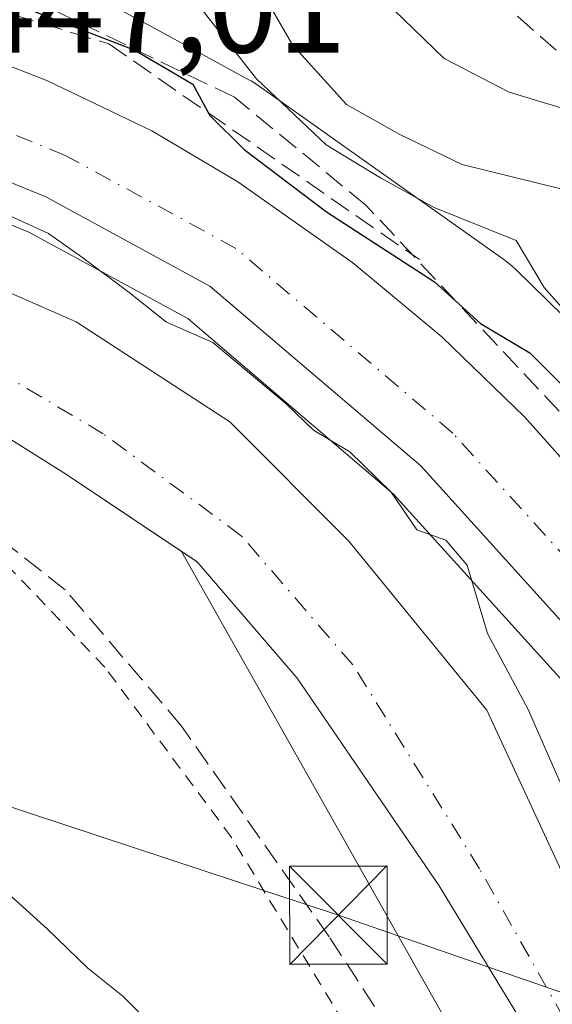
# Model space of a CAD drawing. Units: metres. Extents: x 586455 to 589886, y 4770621 to 4772978.
# Drawn here: x 587368 to 587409, y 4771375 to 4771450 of the extents above; entities that cross this region are included whole.
import ezdxf

# ---------------------------------------------------------------- set-up
doc = ezdxf.new("R2010")
doc.units = ezdxf.units.M
doc.header["$MEASUREMENT"] = 0
for name, pattern in [('DGN Style 2', [1.6480167562047852, 0.988810053722871, -0.6592067024819142]), ('DGN Style 3', [2.307223458686699, 1.648016756204785, -0.6592067024819142]), ('DGN Style 4', [2.6384748266838614, 1.318413404963828, -0.6592067024819142, 0.001648016756204785, -0.6592067024819142])]:
    doc.linetypes.add(name, pattern=pattern)
for name, color, linetype, lineweight in [('Alambrada', 7, 'DGN Style 2', 0), ('Arbolado forestal CxS', 92, 'Continuous', 0), ('Carretera de calzada única Cxs', 7, 'Continuous', 13), ('Carretera de calzada única eje', 7, 'DGN Style 4', 0), ('Corriente natural Cxs', 4, 'Continuous', 13), ('Corriente natural eje', 4, 'DGN Style 4', 0), ('Curva de nivel maestra', 30, 'Continuous', 30), ('Curva de nivel normal', 30, 'Continuous', 0), ('Instalación de seguridad ciudadana CxS', 111, 'Continuous', 0), ('Núcleo urbano CxS', 7, 'Continuous', 0), ('Obra de contención lineal', 1, 'DGN Style 3', 13), ('Prado CxS', 92, 'Continuous', 0), ('Rótulo de punto de cota en terreno', 7, 'Continuous', 0), ('Senda', 7, 'DGN Style 3', 0), ('Suelo desnudo CxS', 253, 'Continuous', 0), ('Talud superficial', 30, 'DGN Style 3', 0), ('Tendido', 6, 'Continuous', 0), ('Torre de tendido puntual', 7, 'Continuous', 0)]:
    doc.layers.add(name, color=color, linetype=linetype, lineweight=lineweight)
doc.styles.add('Style-Arial', font='txt')

# ---------------------------------------------------------------- blocks, each defined once
blk = doc.blocks.new('*U17')
at = {"layer": 'Arbolado forestal CxS', "color": 92, "linetype": 'Continuous', "lineweight": 0}
for points in [[(587485.7651000004, 4771250.9551, 444.2511999999988), (587478.0996000003, 4771272.1227, 444.142200000002), (587468.9978999998, 4771290.537699999, 443.3313000000053), (587451.4294999996, 4771314.6678, 443.465400000001), (587428.9250999996, 4771346.670100001, 442.485799999995), (587425.3201000001, 4771354.5801, 442.9391999999935), (587420.2150999998, 4771362.425100001, 443.3966999999975), (587411.1416999997, 4771382.270600001, 442.9043999999994), (587404.2625000002, 4771397.087300001, 443.7197000000015), (587393.6791000003, 4771410.051899999, 443.0714000000008), (587384.551, 4771419.180000001, 443.2140999999974), (587372.7769999999, 4771426.853, 442.6624000000011), (587362.1936999997, 4771431.483200001, 442.141300000003), (587350.5601000004, 4771433.700099999, 441.5016000000033), (587335.9901000002, 4771435.530099999, 441.071100000001), (587312.3201000001, 4771436.210100001, 440.277700000006), (587299.5000999998, 4771435.6801, 440.2485000000015), (587277.8201000001, 4771434.0101, 439.6649999999936)], [(587283.1464999998, 4771441.7159, 443.013300000006), (587309.4473000001, 4771442.180500001, 443.0138000000007), (587326.6480999999, 4771442.484300001, 442.8285000000033), (587341.2569000004, 4771441.811100001, 445.1385000000009), (587348.7889, 4771440.7411, 444.9155000000028), (587360.2947000006, 4771437.326300001, 445.3228999999993), (587369.1529000001, 4771433.715100001, 444.9835000000021), (587381.3229, 4771427.093699999, 445.3551000000007), (587397.1173, 4771413.651900001, 446.1144000000059), (587411.0802999996, 4771398.2323, 447.0724999999948), (587413.4911000002, 4771394.9987, 447.3672999999981), (587414.1026999997, 4771394.1907, 447.3598999999958), (587419.6333, 4771387.1251, 447.579700000002), (587439.2191000005, 4771360.083699999, 448.2783999999957), (587449.9556999998, 4771344.088099999, 448.0718000000052), (587450.2966999998, 4771343.5623, 448.0706999999966), (587478.0132999998, 4771301.257900001, 448.1968999999954), (587495.1441000003, 4771273.108899999, 448.9698000000063)], [(587493.7943000002, 4771199.374100001, 447.7535999999964), (587478.9962999999, 4771234.8991, 444.9542999999976), (587447.9212999997, 4771286.7051, 444.0932999999932), (587412.4067000002, 4771353.313899999, 444.5206000000035), (587380.8597999997, 4771409.254000001, 441.7734999999957), (587382.0500999996, 4771408.460100001, 441.8019000000059), (587389.7301000003, 4771399.540100001, 442.3990999999951), (587400.6001000004, 4771383.630100001, 442.4603000000062), (587407.2801000001, 4771372.6501, 442.6453000000038), (587410.6501000002, 4771367.100099999, 442.7709000000032), (587419.1700999998, 4771351.050100001, 442.5227000000014), (587428.0000999998, 4771336.690099999, 442.4867999999988), (587447.3400999998, 4771304.390100001, 442.6815999999963), (587461.2701000003, 4771283.9001, 443.309500000003), (587468.3601000002, 4771270.9301, 443.4921999999933), (587472.4700999996, 4771262.2601, 443.3389000000025), (587478.1700999998, 4771253.300100001, 443.5273000000016), (587484.4101, 4771244.3101, 443.6882000000041), (587486.8300999999, 4771240.050100001, 443.6860000000015)]]:
    blk.add_polyline3d(points, dxfattribs=at)
blk = doc.blocks.new('*U21')
at = {"layer": 'Suelo desnudo CxS', "color": 253, "linetype": 'Continuous', "lineweight": 0}
for points in [[(587486.8300999999, 4771240.050100001, 443.6860000000015), (587484.4101, 4771244.3101, 443.6882000000041), (587478.1700999998, 4771253.300100001, 443.5273000000016), (587472.4700999996, 4771262.2601, 443.3389000000025), (587468.3601000002, 4771270.9301, 443.4921999999933), (587461.2701000003, 4771283.9001, 443.309500000003), (587447.3400999998, 4771304.390100001, 442.6815999999963), (587428.0000999998, 4771336.690099999, 442.4867999999988), (587419.1700999998, 4771351.050100001, 442.5227000000014), (587410.6501000002, 4771367.100099999, 442.7709000000032), (587407.2801000001, 4771372.6501, 442.6453000000038), (587400.6001000004, 4771383.630100001, 442.4603000000062), (587389.7301000003, 4771399.540100001, 442.3990999999951), (587382.0500999996, 4771408.460100001, 441.8019000000059), (587380.8597999997, 4771409.254000001, 441.7734999999957), (587372.0201000003, 4771415.1501, 441.7814999999973), (587359.2001, 4771423.200099999, 441.6309000000037), (587355.6705, 4771424.577600001, 441.534799999994), (587349.1300999997, 4771427.130100001, 440.7017999999953), (587335.6101000002, 4771430.5601, 440.257500000007), (587312.3501000004, 4771431.220100001, 439.5348999999987), (587299.7901, 4771430.710100001, 440.6223999999929), (587278.3701, 4771429.0601, 439.1870999999956)], [(587277.8201000001, 4771434.0101, 439.6649999999936), (587299.5000999998, 4771435.6801, 440.2485000000015), (587312.3201000001, 4771436.210100001, 440.277700000006), (587335.9901000002, 4771435.530099999, 441.071100000001), (587350.5601000004, 4771433.700099999, 441.5016000000033), (587362.1936999997, 4771431.483200001, 442.141300000003), (587372.7769999999, 4771426.853, 442.6624000000011), (587384.551, 4771419.180000001, 443.2140999999974), (587393.6791000003, 4771410.051899999, 443.0714000000008), (587404.2625000002, 4771397.087300001, 443.7197000000015), (587411.1416999997, 4771382.270600001, 442.9043999999994), (587420.2150999998, 4771362.425100001, 443.3966999999975), (587425.3201000001, 4771354.5801, 442.9391999999935), (587428.9250999996, 4771346.670100001, 442.485799999995), (587451.4294999996, 4771314.6678, 443.465400000001), (587468.9978999998, 4771290.537699999, 443.3313000000053), (587478.0996000003, 4771272.1227, 444.142200000002), (587485.7651000004, 4771250.9551, 444.2511999999988)]]:
    blk.add_polyline3d(points, dxfattribs=at)
blk = doc.blocks.new('*U32')
at = {"layer": 'Carretera de calzada única Cxs', "color": 7, "linetype": 'Continuous', "lineweight": 13}
for points in [[(587497.7301000003, 4771274.630100001, 449.5014999999985), (587480.5500999996, 4771302.860099999, 450.3993999999948), (587452.8101000004, 4771345.200099999, 448.6462000000029), (587452.4600999998, 4771345.7401, 448.6906000000017), (587441.6801000005, 4771361.800100001, 448.5516000000061), (587422.0301000001, 4771388.9301, 448.5957999999956), (587416.4801000003, 4771396.020099999, 448.2437000000064), (587415.8901000004, 4771396.800100001, 448.2707999999984), (587413.4001000002, 4771400.140100001, 448.2681000000011), (587399.2100999998, 4771415.8101, 448.0026000000071), (587383.0301000001, 4771429.5801, 448.3037999999942), (587370.4401000004, 4771436.4301, 449.0734999999986), (587361.2901, 4771440.1601, 448.709799999997), (587349.4301000005, 4771443.6801, 449.0497000000032), (587333.2401000002, 4771445.9801, 448.164499999999), (587314.6101000002, 4771446.2501, 448.9171999999963), (587283.1601, 4771444.8201, 443.766300000003)], [(587280.7701000003, 4771452.050100001, 445.1861000000063), (587315.8501000004, 4771454.350099999, 451.5724000000046), (587327.1401000004, 4771454.2401, 452.0840999999928), (587338.3901000004, 4771453.340100001, 449.6777000000002), (587348.3101000004, 4771451.9001, 449.5518000000012), (587355.3101000004, 4771450.440099999, 450.3335999999982), (587363.8701, 4771447.920100001, 448.8453000000009), (587370.5301000001, 4771445.350099999, 451.5853000000062), (587378.5800999999, 4771441.4801, 453.7290000000066), (587385.1601, 4771437.590100001, 459.9542999999976), (587393.9901000002, 4771431.380100001, 463.215400000001), (587400.8000999996, 4771425.710100001, 460.7381000000024), (587407.1700999998, 4771419.550100001, 458.7891999999993), (587413.0800999999, 4771412.940099999, 452.2614000000031), (587426.9001000002, 4771394.770099999, 451.047000000006), (587444.4301000005, 4771370.840100001, 450.6935999999987), (587469.3800999997, 4771333.9001, 450.3113000000012), (587495.9101, 4771292.4801, 450.1208999999944)]]:
    blk.add_polyline3d(points, dxfattribs=at)
blk = doc.blocks.new('5TTEND')
at = {"layer": 'Instalación de seguridad ciudadana CxS', "color": 7, "linetype": 'Continuous', "lineweight": 0}
for p, q in [((0.3720000000000001, 0.3784000000000001), (-0.3720000000000001, -0.3776)), ((-0.375, 0.3754), (0.375, -0.3746))]:
    blk.add_line(p, q, dxfattribs=at)
at = {"layer": 'Instalación de seguridad ciudadana CxS', "color": 7, "linetype": 'Continuous', "lineweight": 0, "flags": 128}
blk.add_lwpolyline([(-0.375, -0.3746), (0.375, -0.3746), (0.375, 0.3754), (-0.375, 0.3754), (-0.3720000000000001, -0.3776)], dxfattribs=at)

msp = doc.modelspace()

# ---------------------------------------------------------------- linework, layer by layer
at = {"layer": 'Alambrada', "color": 7, "linetype": 'DGN Style 2', "lineweight": 0}
msp.add_polyline3d([(587408.9200999998, 4771349.7601, 446.0883000000031), (587407.6401000004, 4771351.6801, 445.3464999999997), (587394.1001000004, 4771371.8101, 445.7970999999961), (587384.6901000004, 4771387.340100001, 444.8135000000038), (587374.9600999998, 4771400.4001, 444.6806999999972), (587367.0100999996, 4771408.710100001, 444.3518999999943), (587357.5401, 4771412.710100001, 444.4823000000034), (587344.5000999998, 4771415.600099999, 444.5960000000051), (587317.7301000003, 4771417.8101, 444.5718999999954), (587301.5701000001, 4771420.5001, 444.2562999999937), (587287.1700999998, 4771420.100099999, 447.2253000000055), (587272.1401000004, 4771416.630100001, 449.3880000000063), (587256.3501000004, 4771410.5101, 443.7673999999971), (587248.0401, 4771404.7601, 443.7709000000032), (587241.1401000004, 4771400.620100001, 444.0375000000058), (587236.3000999996, 4771401.6801, 444.9367999999959), (587235.9200999998, 4771387.270099999, 444.8845000000001), (587232.3701, 4771387.300100001, 444.9744000000064), (587232.1700999998, 4771376.210100001, 448.0737999999984)], dxfattribs=at)
at = {"layer": 'Arbolado forestal CxS', "color": 92, "linetype": 'Continuous', "lineweight": 0}
for points in [[(587428.6073000003, 4771461.000700001, 482.178899999999), (587458.2033000002, 4771432.876499999, 481.2348000000056), (587480.4001000002, 4771410.6735, 481.0397999999987), (587483.5680999998, 4771406.870300001, 481.0574000000051), (587448.1281000003, 4771376.525900001, 452.3880000000063), (587432.5944999997, 4771399.838300001, 454.7841999999946), (587432.5887000002, 4771399.846700001, 454.7875000000058), (587432.3097000001, 4771400.238700001, 454.9140999999945), (587416.8919000002, 4771420.5547, 453.5500000000029), (587416.8661000002, 4771420.588500001, 453.5583999999944), (587416.5339000003, 4771420.992900001, 453.648000000001), (587416.1763000004, 4771421.3751, 453.7121999999945), (587416.1133000003, 4771421.4373, 453.7204000000056), (587406.5295000002, 4771430.8123, 454.2053000000015), (587406.2100999998, 4771431.108100001, 454.286500000002), (587405.8054999998, 4771431.440300001, 454.3708999999944), (587405.5598999998, 4771431.621300001, 454.4128999999957), (587386.8088999996, 4771444.9047, 455.454700000002), (587386.6290999996, 4771445.0283, 455.4336999999941), (587386.1847000001, 4771445.3047, 455.3401000000013), (587386.0087000001, 4771445.4033, 455.2878999999957), (587378.9168999996, 4771449.2631, 453.0806000000011), (587373.2895000001, 4771452.3257, 452.7073999999994)], [(587448.1281000003, 4771376.525900001, 452.3880000000063), (587432.5944999997, 4771399.838300001, 454.7841999999946), (587432.5887000002, 4771399.846700001, 454.7875000000058), (587432.3097000001, 4771400.238700001, 454.9140999999945), (587416.8919000002, 4771420.5547, 453.5500000000029), (587416.8661000002, 4771420.588500001, 453.5583999999944), (587416.5339000003, 4771420.992900001, 453.648000000001), (587416.1763000004, 4771421.3751, 453.7121999999945), (587416.1133000003, 4771421.4373, 453.7204000000056), (587406.5295000002, 4771430.8123, 454.2053000000015), (587406.2100999998, 4771431.108100001, 454.286500000002), (587405.8054999998, 4771431.440300001, 454.3708999999944), (587405.5598999998, 4771431.621300001, 454.4128999999957), (587386.8088999996, 4771444.9047, 455.454700000002), (587386.6290999996, 4771445.0283, 455.4336999999941), (587386.1847000001, 4771445.3047, 455.3401000000013), (587386.0087000001, 4771445.4033, 455.2878999999957), (587378.9168999996, 4771449.2631, 453.0806000000011), (587373.2895000001, 4771452.3257, 452.7073999999994)], [(587495.1441000003, 4771273.108899999, 448.9698000000063), (587478.0132999998, 4771301.257900001, 448.1968999999954), (587450.2966999998, 4771343.5623, 448.0706999999966), (587449.9556999998, 4771344.088099999, 448.0718000000052), (587439.2191000005, 4771360.083699999, 448.2783999999957), (587419.6333, 4771387.1251, 447.579700000002), (587414.1026999997, 4771394.1907, 447.3598999999958), (587413.4911000002, 4771394.9987, 447.3672999999981), (587411.0802999996, 4771398.2323, 447.0724999999948), (587397.1173, 4771413.651900001, 446.1144000000059), (587381.3229, 4771427.093699999, 445.3551000000007), (587369.1529000001, 4771433.715100001, 444.9835000000021), (587360.2947000006, 4771437.326300001, 445.3228999999993), (587348.7889, 4771440.7411, 444.9155000000028), (587341.2569000004, 4771441.811100001, 445.1385000000009), (587326.6480999999, 4771442.484300001, 442.8285000000033), (587309.4473000001, 4771442.180500001, 443.0138000000007), (587283.1464999998, 4771441.7159, 443.013300000006)], [(587485.7651000004, 4771250.9551, 444.2511999999988), (587478.0996000003, 4771272.1227, 444.142200000002), (587468.9978999998, 4771290.537699999, 443.3313000000053), (587451.4294999996, 4771314.6678, 443.465400000001), (587428.9250999996, 4771346.670100001, 442.485799999995), (587425.3201000001, 4771354.5801, 442.9391999999935), (587420.2150999998, 4771362.425100001, 443.3966999999975), (587411.1416999997, 4771382.270600001, 442.9043999999994), (587404.2625000002, 4771397.087300001, 443.7197000000015), (587393.6791000003, 4771410.051899999, 443.0714000000008), (587384.551, 4771419.180000001, 443.2140999999974), (587372.7769999999, 4771426.853, 442.6624000000011), (587362.1936999997, 4771431.483200001, 442.141300000003), (587350.5601000004, 4771433.700099999, 441.5016000000033), (587335.9901000002, 4771435.530099999, 441.071100000001), (587312.3201000001, 4771436.210100001, 440.277700000006), (587299.5000999998, 4771435.6801, 440.2485000000015), (587277.8201000001, 4771434.0101, 439.6649999999936)], [(587380.8597999997, 4771409.254000001, 441.7734999999957), (587412.4067000002, 4771353.313899999, 444.5206000000035), (587447.9212999997, 4771286.7051, 444.0932999999932), (587478.9962999999, 4771234.8991, 444.9542999999976), (587493.7943000002, 4771199.374100001, 447.7535999999964), (587490.8343000002, 4771175.691299999, 451.1465999999928), (587501.1936999997, 4771169.770300001, 447.5231000000058), (587515.9912999999, 4771169.770099999, 446.8032999999996), (587505.6321, 4771132.767100001, 452.8531999999978), (587477.5160999997, 4771112.044299999, 458.6677000000054), (587471.5969000002, 4771083.9213, 456.2814999999973), (587474.5565, 4771049.876900001, 453.8053000000073), (587450.8797000004, 4771057.278100001, 463.6659999999974), (587410.9260999998, 4771086.8825, 469.970100000006), (587399.0869000005, 4771075.040899999, 472.8680000000023)], [(587380.8597999997, 4771409.254000001, 441.7734999999957), (587382.0500999996, 4771408.460100001, 441.8019000000059), (587389.7301000003, 4771399.540100001, 442.3990999999951), (587400.6001000004, 4771383.630100001, 442.4603000000062), (587407.2801000001, 4771372.6501, 442.6453000000038), (587410.6501000002, 4771367.100099999, 442.7709000000032), (587419.1700999998, 4771351.050100001, 442.5227000000014), (587428.0000999998, 4771336.690099999, 442.4867999999988), (587447.3400999998, 4771304.390100001, 442.6815999999963), (587461.2701000003, 4771283.9001, 443.309500000003), (587468.3601000002, 4771270.9301, 443.4921999999933), (587472.4700999996, 4771262.2601, 443.3389000000025), (587478.1700999998, 4771253.300100001, 443.5273000000016), (587484.4101, 4771244.3101, 443.6882000000041), (587486.8300999999, 4771240.050100001, 443.6860000000015)]]:
    msp.add_polyline3d(points, dxfattribs=at)
at = {"layer": 'Carretera de calzada única Cxs', "color": 7, "linetype": 'Continuous', "lineweight": 13}
for points in [[(587280.7701000003, 4771452.050100001, 445.1861000000063), (587315.8501000004, 4771454.350099999, 451.5724000000046), (587327.1401000004, 4771454.2401, 452.0840999999928), (587338.3901000004, 4771453.340100001, 449.6777000000002), (587348.3101000004, 4771451.9001, 449.5518000000012), (587355.3101000004, 4771450.440099999, 450.3335999999982), (587363.8701, 4771447.920100001, 448.8453000000009), (587370.5301000001, 4771445.350099999, 451.5853000000062), (587378.5800999999, 4771441.4801, 453.7290000000066), (587385.1601, 4771437.590100001, 459.9542999999976), (587393.9901000002, 4771431.380100001, 463.215400000001), (587400.8000999996, 4771425.710100001, 460.7381000000024), (587407.1700999998, 4771419.550100001, 458.7891999999993), (587413.0800999999, 4771412.940099999, 452.2614000000031), (587426.9001000002, 4771394.770099999, 451.047000000006), (587444.4301000005, 4771370.840100001, 450.6935999999987), (587469.3800999997, 4771333.9001, 450.3113000000012), (587495.9101, 4771292.4801, 450.1208999999944)], [(587415.8901000004, 4771396.800100001, 448.2707999999984), (587413.4001000002, 4771400.140100001, 448.2681000000011), (587399.2100999998, 4771415.8101, 448.0026000000071), (587383.0301000001, 4771429.5801, 448.3037999999942), (587370.4401000004, 4771436.4301, 449.0734999999986), (587361.2901, 4771440.1601, 448.709799999997), (587349.4301000005, 4771443.6801, 449.0497000000032), (587333.2401000002, 4771445.9801, 448.164499999999), (587314.6101000002, 4771446.2501, 448.9171999999963), (587283.1601, 4771444.8201, 443.766300000003), (587252.5601000004, 4771441.7601, 442.5684000000037), (587230.4401000004, 4771437.5601, 442.0046000000002), (587214.2801000001, 4771434.190099999, 441.6604999999981), (587199.2200999996, 4771429.7501, 441.5543000000035), (587185.6801000005, 4771424.840100001, 441.9084000000003), (587169.6601, 4771417.790100001, 442.0191999999952), (587158.3432999998, 4771413.370100001, 442.1757999999973)]]:
    msp.add_polyline3d(points, dxfattribs=at)
at = {"layer": 'Carretera de calzada única eje', "color": 7, "linetype": 'DGN Style 4', "lineweight": 0}
msp.add_polyline3d([(587488.2301000003, 4771297.670100001, 449.3111000000063), (587474.9700999996, 4771318.380100001, 448.9039000000049), (587460.9200999998, 4771339.870100001, 448.8880000000063), (587448.4401000004, 4771358.340100001, 448.7234000000026), (587443.0601000004, 4771366.3201, 448.7146000000066), (587433.2301000003, 4771379.880100001, 448.4618000000046), (587424.4700999996, 4771391.850099999, 448.7388000000064), (587421.7401000002, 4771395.340100001, 448.3173999999999), (587416.1001000004, 4771402.370100001, 448.3350000000065), (587401.6501000002, 4771418.3301, 450.0298000000039), (587385.0201000003, 4771432.4801, 450.5720000000001), (587371.9401000004, 4771439.600099999, 447.7921000000061), (587362.4501, 4771443.470100001, 447.2992999999988), (587350.1801000005, 4771447.110099999, 447.079700000002), (587333.5100999996, 4771449.4801, 446.5663000000059), (587314.5601000004, 4771449.7501, 446.6897000000026), (587282.8101000004, 4771448.300100001, 444.1551999999938)], dxfattribs=at)
at = {"layer": 'Corriente natural Cxs', "color": 4, "linetype": 'Continuous', "lineweight": 13}
for points in [[(587277.8201000001, 4771434.0101, 439.6649999999936), (587299.5000999998, 4771435.6801, 440.2485000000015), (587312.3201000001, 4771436.210100001, 440.277700000006), (587335.9901000002, 4771435.530099999, 441.071100000001), (587350.5601000004, 4771433.700099999, 441.5016000000033), (587362.1936999997, 4771431.483200001, 442.141300000003), (587372.7769999999, 4771426.853, 442.6624000000011), (587384.551, 4771419.180000001, 443.2140999999974), (587393.6791000003, 4771410.051899999, 443.0714000000008), (587404.2625000002, 4771397.087300001, 443.7197000000015), (587411.1416999997, 4771382.270600001, 442.9043999999994), (587420.2150999998, 4771362.425100001, 443.3966999999975), (587425.3201000001, 4771354.5801, 442.9391999999935), (587428.9250999996, 4771346.670100001, 442.485799999995), (587451.4294999996, 4771314.6678, 443.465400000001), (587468.9978999998, 4771290.537699999, 443.3313000000053), (587478.0996000003, 4771272.1227, 444.142200000002), (587485.7651000004, 4771250.9551, 444.2511999999988)], [(587277.8201000001, 4771434.0101, 439.6649999999936), (587299.5000999998, 4771435.6801, 440.2485000000015), (587312.3201000001, 4771436.210100001, 440.277700000006), (587335.9901000002, 4771435.530099999, 441.071100000001), (587350.5601000004, 4771433.700099999, 441.5016000000033), (587362.1936999997, 4771431.483200001, 442.141300000003), (587372.7769999999, 4771426.853, 442.6624000000011), (587384.551, 4771419.180000001, 443.2140999999974), (587393.6791000003, 4771410.051899999, 443.0714000000008), (587404.2625000002, 4771397.087300001, 443.7197000000015), (587411.1416999997, 4771382.270600001, 442.9043999999994), (587420.2150999998, 4771362.425100001, 443.3966999999975), (587425.3201000001, 4771354.5801, 442.9391999999935), (587428.9250999996, 4771346.670100001, 442.485799999995), (587451.4294999996, 4771314.6678, 443.465400000001), (587468.9978999998, 4771290.537699999, 443.3313000000053), (587478.0996000003, 4771272.1227, 444.142200000002), (587485.7651000004, 4771250.9551, 444.2511999999988)], [(587486.8300999999, 4771240.050100001, 443.6860000000015), (587484.4101, 4771244.3101, 443.6882000000041), (587478.1700999998, 4771253.300100001, 443.5273000000016), (587472.4700999996, 4771262.2601, 443.3389000000025), (587468.3601000002, 4771270.9301, 443.4921999999933), (587461.2701000003, 4771283.9001, 443.309500000003), (587447.3400999998, 4771304.390100001, 442.6815999999963), (587428.0000999998, 4771336.690099999, 442.4867999999988), (587419.1700999998, 4771351.050100001, 442.5227000000014), (587410.6501000002, 4771367.100099999, 442.7709000000032), (587407.2801000001, 4771372.6501, 442.6453000000038), (587400.6001000004, 4771383.630100001, 442.4603000000062), (587389.7301000003, 4771399.540100001, 442.3990999999951), (587382.0500999996, 4771408.460100001, 441.8019000000059), (587372.0201000003, 4771415.1501, 441.7814999999973), (587359.2001, 4771423.200099999, 441.6309000000037), (587349.1300999997, 4771427.130100001, 440.7017999999953), (587335.6101000002, 4771430.5601, 440.257500000007), (587312.3501000004, 4771431.220100001, 439.5348999999987), (587299.7901, 4771430.710100001, 440.6223999999929), (587278.3701, 4771429.0601, 439.1870999999956)], [(587486.8300999999, 4771240.050100001, 443.6860000000015), (587484.4101, 4771244.3101, 443.6882000000041), (587478.1700999998, 4771253.300100001, 443.5273000000016), (587472.4700999996, 4771262.2601, 443.3389000000025), (587468.3601000002, 4771270.9301, 443.4921999999933), (587461.2701000003, 4771283.9001, 443.309500000003), (587447.3400999998, 4771304.390100001, 442.6815999999963), (587428.0000999998, 4771336.690099999, 442.4867999999988), (587419.1700999998, 4771351.050100001, 442.5227000000014), (587410.6501000002, 4771367.100099999, 442.7709000000032), (587407.2801000001, 4771372.6501, 442.6453000000038), (587400.6001000004, 4771383.630100001, 442.4603000000062), (587389.7301000003, 4771399.540100001, 442.3990999999951), (587382.0500999996, 4771408.460100001, 441.8019000000059), (587372.0201000003, 4771415.1501, 441.7814999999973), (587359.2001, 4771423.200099999, 441.6309000000037), (587349.1300999997, 4771427.130100001, 440.7017999999953), (587335.6101000002, 4771430.5601, 440.257500000007), (587312.3501000004, 4771431.220100001, 439.5348999999987), (587299.7901, 4771430.710100001, 440.6223999999929), (587278.3701, 4771429.0601, 439.1870999999956)]]:
    msp.add_polyline3d(points, dxfattribs=at)
at = {"layer": 'Corriente natural eje', "color": 4, "linetype": 'DGN Style 4', "lineweight": 0}
msp.add_polyline3d([(587489.9340000004, 4771239.345799999, 443.7976000000053), (587489.1401000004, 4771241.0101, 443.8698000000004), (587486.6601, 4771245.370100001, 443.9646000000066), (587480.3901000004, 4771254.390100001, 443.8521000000038), (587474.7600999996, 4771263.2501, 443.5884999999981), (587470.6801000005, 4771271.880100001, 443.6909000000014), (587463.5301000001, 4771284.940099999, 443.2912999999971), (587449.5800999999, 4771305.460100001, 442.7084000000032), (587430.2600999996, 4771337.720100001, 442.2400000000052), (587422.2401000002, 4771352.8201, 441.8705000000046), (587412.8800999997, 4771368.690099999, 442.3178999999946), (587403.7100999998, 4771384.940099999, 442.2342000000062), (587393.9801000003, 4771400.5801, 442.1934000000037), (587385.4301000005, 4771410.460100001, 441.7595000000001), (587374.8400999998, 4771418.280099999, 441.2930000000051), (587361.3300999999, 4771426.290100001, 441.3108000000066), (587349.8501000004, 4771430.420100001, 440.8846999999951), (587335.8000999996, 4771433.040100001, 440.4394999999931), (587312.3400999998, 4771433.710100001, 439.5099999999948), (587299.6401000004, 4771433.190099999, 439.9573999999994), (587278.0900999998, 4771431.540100001, 439.0648999999976)], dxfattribs=at)
at = {"layer": 'Curva de nivel maestra', "color": 30, "linetype": 'Continuous', "lineweight": 30, "elevation": 450, "flags": 128}
msp.add_lwpolyline([(587360.0800000001, 4771454.3101), (587377.2800000003, 4771447.670100001), (587381.7199999997, 4771445.050100001), (587383.0099999999, 4771442.670100001), (587385.6600000003, 4771440.0601), (587391.9800000004, 4771435.290100001), (587400.25, 4771429.9101), (587403.7800000003, 4771426.720100001), (587407.5700000003, 4771424.470100001), (587411.3799999999, 4771420.670100001), (587415.8600000005, 4771415.9801), (587422.1600000003, 4771407.210100001), (587426.7800000003, 4771401.440099999), (587429, 4771398.3301), (587432.6799999997, 4771394.340100001), (587438.5099999999, 4771386.5001), (587441.0999999996, 4771382.4301), (587444.4199999999, 4771377.8101), (587450.5300000003, 4771368.090100001)], dxfattribs=at)
at = {"layer": 'Curva de nivel normal', "color": 30, "linetype": 'Continuous', "lineweight": 0, "flags": 128}
for points, elevation in [([(587492.6299999999, 4771329.970000001), (587478.8600000005, 4771352.08), (587472.6699999999, 4771365.100000001), (587471.1100000005, 4771372.42), (587468.5800000001, 4771376.960000001), (587461.3600000005, 4771381.59), (587454.3799999999, 4771387.930000001), (587451.2100000001, 4771391.560000001), (587445.4800000004, 4771396.66), (587434.7300000004, 4771407.100000001), (587429.8799999999, 4771412.869999999), (587428.5499999998, 4771416.880000001), (587426.9400000004, 4771422.15), (587425.8499999996, 4771425.300000001), (587424.6200000001, 4771426.539999999), (587418.1200000001, 4771428.970000001), (587415.0899999999, 4771431.32), (587413.29, 4771434.720000001), (587410.04, 4771437.02), (587402.3799999999, 4771438.9), (587397.5800000001, 4771441.199999999), (587393.4900000002, 4771443.5), (587389.3700000001, 4771448.08), (587384.9400000004, 4771455.75)], 460), ([(587499.2000000002, 4771338.51), (587484.3600000005, 4771360.52), (587480.4500000002, 4771369.109999999), (587479.04, 4771375.100000001), (587476.1900000004, 4771381.029999999), (587472.7800000003, 4771384.279999999), (587466.7800000003, 4771387.980000001), (587459.04, 4771394.720000001), (587454.6600000003, 4771399.07), (587449.9600000001, 4771402.720000001), (587438.79, 4771413.880000001), (587433.0899999999, 4771422.08), (587429.5300000003, 4771429.52), (587422.4199999999, 4771432.74), (587419.1600000003, 4771435.180000001), (587417.2100000001, 4771438.67), (587415.29, 4771441.100000001), (587412.3099999996, 4771442.539999999), (587405.9800000004, 4771444.439999999), (587400.9800000004, 4771447.029999999), (587395.5599999996, 4771452.300000001)], 465), ([(587381.6699999999, 4771451.76), (587386.5999999996, 4771445.460000001), (587391.9500000002, 4771440.42), (587396.1200000001, 4771437.880000001), (587400.2300000004, 4771435.619999999), (587406.5199999996, 4771433.08), (587408.6699999999, 4771429.49), (587410.5999999996, 4771427.279999999), (587415.0800000001, 4771424.92), (587418.8899999997, 4771424.369999999), (587420.1600000003, 4771422.289999999), (587420.3799999999, 4771418.039999999), (587427.7599999999, 4771404.689999999), (587434.0599999996, 4771398.359999999), (587442.9199999999, 4771388.460000001), (587448.5199999996, 4771381.33), (587453.1500000004, 4771375.980000001), (587457.5599999996, 4771369.279999999), (587462.7199999997, 4771363.300000001), (587466.7800000003, 4771356.17), (587473.0499999998, 4771345.039999999), (587477.0599999996, 4771338.850000001), (587480.9299999997, 4771333.77), (587486.5899999999, 4771324.529999999)], 455), ([(587420.5800000001, 4771368.439999999), (587417.29, 4771375.75), (587413.6799999997, 4771384.84), (587409.8200000003, 4771391.720000001), (587407.4199999999, 4771397.140000001), (587404.3200000003, 4771402.970000001), (587402.75, 4771408.199999999), (587401.1299999999, 4771410.109999999), (587398.9000000004, 4771410.92), (587396.9199999999, 4771413.789999999), (587393.75, 4771416.880000001), (587390.9800000004, 4771418.550000001), (587388.8799999999, 4771420.560000001), (587383.2599999999, 4771425.26), (587379.7100000001, 4771426.82), (587376.8300000001, 4771429.100000001), (587373.1799999997, 4771431.84), (587370.6399999997, 4771433.630000001), (587365.5300000003, 4771435.949999999)], 445), ([(587363.4199999999, 4771386.789999999), (587370.5700000003, 4771380.32), (587373.6600000003, 4771377.32), (587376.3399999999, 4771375.180000001), (587379.9000000004, 4771371.600000001), (587385.4800000004, 4771367.180000001), (587388.6399999997, 4771366.49), (587390.1299999999, 4771365.52), (587393.9199999999, 4771367.199999999), (587397.1299999999, 4771366.980000001), (587399.1200000001, 4771365.529999999), (587400.2400000002, 4771363.99), (587401.2800000003, 4771362.83), (587402.2199999997, 4771361.100000001), (587404.6600000003, 4771358.539999999), (587409.6100000005, 4771351.850000001), (587413.4000000004, 4771345.08), (587415.4000000004, 4771339.08), (587417.4199999999, 4771334.060000001), (587418.0499999998, 4771330.850000001), (587419.2400000002, 4771327.189999999), (587418.6100000005, 4771322.220000001), (587419.6600000003, 4771318.560000001), (587422.9299999997, 4771315.680000001)], 445)]:
    msp.add_lwpolyline(points, dxfattribs=dict(at, elevation=elevation))
at = {"layer": 'Núcleo urbano CxS', "color": 7, "linetype": 'Continuous', "lineweight": 0}
for points in [[(587373.2895000001, 4771452.3257, 452.7073999999994), (587378.9168999996, 4771449.2631, 453.0806000000011), (587386.0087000001, 4771445.4033, 455.2878999999957), (587386.1847000001, 4771445.3047, 455.3401000000013), (587386.6290999996, 4771445.0283, 455.4336999999941), (587386.8088999996, 4771444.9047, 455.454700000002), (587405.5598999998, 4771431.621300001, 454.4128999999957), (587405.8054999998, 4771431.440300001, 454.3708999999944), (587406.2100999998, 4771431.108100001, 454.286500000002), (587406.5295000002, 4771430.8123, 454.2053000000015), (587416.1133000003, 4771421.4373, 453.7204000000056), (587416.1763000004, 4771421.3751, 453.7121999999945), (587416.5339000003, 4771420.992900001, 453.648000000001), (587416.8661000002, 4771420.588500001, 453.5583999999944), (587416.8919000002, 4771420.5547, 453.5500000000029), (587432.3097000001, 4771400.238700001, 454.9140999999945), (587432.5887000002, 4771399.846700001, 454.7875000000058), (587432.5944999997, 4771399.838300001, 454.7841999999946), (587448.1281000003, 4771376.525900001, 452.3880000000063), (587455.7682999996, 4771365.059699999, 452.6123999999982), (587457.1194000002, 4771363.032299999, 452.8087999999989), (587474.6898999996, 4771338.8463, 453.6956000000064), (587474.6991999998, 4771338.833500001, 453.696299999996), (587489.6319000004, 4771318.193499999, 454.5022999999928)], [(587448.1281000003, 4771376.525900001, 452.3880000000063), (587432.5944999997, 4771399.838300001, 454.7841999999946), (587432.5887000002, 4771399.846700001, 454.7875000000058), (587432.3097000001, 4771400.238700001, 454.9140999999945), (587416.8919000002, 4771420.5547, 453.5500000000029), (587416.8661000002, 4771420.588500001, 453.5583999999944), (587416.5339000003, 4771420.992900001, 453.648000000001), (587416.1763000004, 4771421.3751, 453.7121999999945), (587416.1133000003, 4771421.4373, 453.7204000000056), (587406.5295000002, 4771430.8123, 454.2053000000015), (587406.2100999998, 4771431.108100001, 454.286500000002), (587405.8054999998, 4771431.440300001, 454.3708999999944), (587405.5598999998, 4771431.621300001, 454.4128999999957), (587386.8088999996, 4771444.9047, 455.454700000002), (587386.6290999996, 4771445.0283, 455.4336999999941), (587386.1847000001, 4771445.3047, 455.3401000000013), (587386.0087000001, 4771445.4033, 455.2878999999957), (587378.9168999996, 4771449.2631, 453.0806000000011), (587373.2895000001, 4771452.3257, 452.7073999999994)], [(587495.1441000003, 4771273.108899999, 448.9698000000063), (587478.0132999998, 4771301.257900001, 448.1968999999954), (587450.2966999998, 4771343.5623, 448.0706999999966), (587449.9556999998, 4771344.088099999, 448.0718000000052), (587439.2191000005, 4771360.083699999, 448.2783999999957), (587419.6333, 4771387.1251, 447.579700000002), (587414.1026999997, 4771394.1907, 447.3598999999958), (587413.4911000002, 4771394.9987, 447.3672999999981), (587411.0802999996, 4771398.2323, 447.0724999999948), (587397.1173, 4771413.651900001, 446.1144000000059), (587381.3229, 4771427.093699999, 445.3551000000007), (587369.1529000001, 4771433.715100001, 444.9835000000021), (587360.2947000006, 4771437.326300001, 445.3228999999993), (587348.7889, 4771440.7411, 444.9155000000028), (587341.2569000004, 4771441.811100001, 445.1385000000009), (587326.6480999999, 4771442.484300001, 442.8285000000033), (587309.4473000001, 4771442.180500001, 443.0138000000007), (587283.1464999998, 4771441.7159, 443.013300000006)], [(587495.1441000003, 4771273.108899999, 448.9698000000063), (587478.0132999998, 4771301.257900001, 448.1968999999954), (587450.2966999998, 4771343.5623, 448.0706999999966), (587449.9556999998, 4771344.088099999, 448.0718000000052), (587439.2191000005, 4771360.083699999, 448.2783999999957), (587419.6333, 4771387.1251, 447.579700000002), (587414.1026999997, 4771394.1907, 447.3598999999958), (587413.4911000002, 4771394.9987, 447.3672999999981), (587411.0802999996, 4771398.2323, 447.0724999999948), (587397.1173, 4771413.651900001, 446.1144000000059), (587381.3229, 4771427.093699999, 445.3551000000007), (587369.1529000001, 4771433.715100001, 444.9835000000021), (587360.2947000006, 4771437.326300001, 445.3228999999993), (587348.7889, 4771440.7411, 444.9155000000028), (587341.2569000004, 4771441.811100001, 445.1385000000009), (587326.6480999999, 4771442.484300001, 442.8285000000033), (587309.4473000001, 4771442.180500001, 443.0138000000007), (587283.1464999998, 4771441.7159, 443.013300000006)]]:
    msp.add_polyline3d(points, dxfattribs=at)
at = {"layer": 'Obra de contención lineal', "color": 1, "linetype": 'DGN Style 3', "lineweight": 13}
msp.add_polyline3d([(587278.0442000004, 4771455.098200001, 450.7283000000025), (587326, 4771458.0748, 461.9236999999994), (587352.4583999999, 4771455.098200001, 458.6989999999933), (587375.2786999998, 4771448.152899999, 463.0467999999965), (587399.0913000006, 4771431.616400001, 469.9131000000052)], dxfattribs=at)
at = {"layer": 'Prado CxS', "color": 92, "linetype": 'Continuous', "lineweight": 0}
for points in [[(587278.7329000002, 4771426.345100001, 439.9744999999967), (587338.9527000003, 4771424.9597, 441.084600000002), (587355.6705, 4771424.577600001, 441.534799999994), (587359.2001, 4771423.200099999, 441.6309000000037), (587372.0201000003, 4771415.1501, 441.7814999999973), (587380.8597999997, 4771409.254000001, 441.7734999999957), (587412.4067000002, 4771353.313899999, 444.5206000000035), (587447.9212999997, 4771286.7051, 444.0932999999932), (587478.9962999999, 4771234.8991, 444.9542999999976), (587493.7943000002, 4771199.374100001, 447.7535999999964), (587490.8343000002, 4771175.691299999, 451.1465999999928), (587501.1936999997, 4771169.770300001, 447.5231000000058), (587515.9912999999, 4771169.770099999, 446.8032999999996), (587505.6321, 4771132.767100001, 452.8531999999978), (587477.5160999997, 4771112.044299999, 458.6677000000054), (587471.5969000002, 4771083.9213, 456.2814999999973), (587474.5565, 4771049.876900001, 453.8053000000073), (587450.8797000004, 4771057.278100001, 463.6659999999974), (587410.9260999998, 4771086.8825, 469.970100000006), (587399.0869000005, 4771075.040899999, 472.8680000000023), (587393.9080999997, 4771072.7127, 474.6774000000005), (587371.3657000001, 4771044.894900001, 482.7642999999953), (587326.7599, 4770975.8299, 497.3628999999929)], [(587355.6705, 4771424.577600001, 441.534799999994), (587359.2001, 4771423.200099999, 441.6309000000037), (587372.0201000003, 4771415.1501, 441.7814999999973), (587380.8597999997, 4771409.254000001, 441.7734999999957)], [(587380.8597999997, 4771409.254000001, 441.7734999999957), (587412.4067000002, 4771353.313899999, 444.5206000000035), (587447.9212999997, 4771286.7051, 444.0932999999932), (587478.9962999999, 4771234.8991, 444.9542999999976), (587493.7943000002, 4771199.374100001, 447.7535999999964), (587490.8343000002, 4771175.691299999, 451.1465999999928), (587501.1936999997, 4771169.770300001, 447.5231000000058), (587515.9912999999, 4771169.770099999, 446.8032999999996), (587505.6321, 4771132.767100001, 452.8531999999978), (587477.5160999997, 4771112.044299999, 458.6677000000054), (587471.5969000002, 4771083.9213, 456.2814999999973), (587474.5565, 4771049.876900001, 453.8053000000073), (587450.8797000004, 4771057.278100001, 463.6659999999974), (587410.9260999998, 4771086.8825, 469.970100000006), (587399.0869000005, 4771075.040899999, 472.8680000000023)]]:
    msp.add_polyline3d(points, dxfattribs=at)
at = {"layer": 'Senda', "color": 7, "linetype": 'DGN Style 3', "lineweight": 0}
msp.add_polyline3d([(587445.1801000005, 4771287.670100001, 449.5166999999929), (587436.0701000001, 4771307.170100001, 446.3996999999945), (587428.5401, 4771321.550100001, 445.4426999999997), (587421.7401000002, 4771333.0701, 446.6064000000042), (587411.7301000003, 4771348.4001, 447.1325999999972), (587407.5701000001, 4771355.450099999, 445.5097999999998), (587403.2401000002, 4771362.8201, 445.9673999999941), (587392.1601, 4771379.7401, 445.7682000000059), (587380.8601000002, 4771395.880100001, 444.9532999999938), (587371.9301000005, 4771406.3201, 444.5176999999967), (587365.4901000002, 4771411.370100001, 444.3420000000042), (587357.0401, 4771415.640100001, 445.4248999999982), (587343.9001000002, 4771417.800100001, 444.5951999999961), (587325.9700999996, 4771419.1801, 447.2810999999929), (587311.5201000003, 4771421.2501, 444.388300000006), (587295.4101, 4771422.190099999, 444.3411999999954), (587282.5401, 4771420.890100001, 449.7020000000048), (587270.2100999998, 4771417.4301, 452.1247000000003), (587251.8901000004, 4771411.470100001, 443.7440000000061), (587244.9638999999, 4771407.067299999, 443.8821999999927), (587236.3000999996, 4771401.6801, 444.9367999999959), (587227.1042999999, 4771396.6161, 443.7241000000067), (587215.7273000004, 4771392.647500001, 442.9198999999935), (587205.3450999996, 4771387.265100001, 450.3267999999953)], dxfattribs=at)
at = {"layer": 'Suelo desnudo CxS', "color": 253, "linetype": 'Continuous', "lineweight": 0}
for points in [[(587485.7651000004, 4771250.9551, 444.2511999999988), (587478.0996000003, 4771272.1227, 444.142200000002), (587468.9978999998, 4771290.537699999, 443.3313000000053), (587451.4294999996, 4771314.6678, 443.465400000001), (587428.9250999996, 4771346.670100001, 442.485799999995), (587425.3201000001, 4771354.5801, 442.9391999999935), (587420.2150999998, 4771362.425100001, 443.3966999999975), (587411.1416999997, 4771382.270600001, 442.9043999999994), (587404.2625000002, 4771397.087300001, 443.7197000000015), (587393.6791000003, 4771410.051899999, 443.0714000000008), (587384.551, 4771419.180000001, 443.2140999999974), (587372.7769999999, 4771426.853, 442.6624000000011), (587362.1936999997, 4771431.483200001, 442.141300000003), (587350.5601000004, 4771433.700099999, 441.5016000000033), (587335.9901000002, 4771435.530099999, 441.071100000001), (587312.3201000001, 4771436.210100001, 440.277700000006), (587299.5000999998, 4771435.6801, 440.2485000000015), (587277.8201000001, 4771434.0101, 439.6649999999936)], [(587355.6705, 4771424.577600001, 441.534799999994), (587359.2001, 4771423.200099999, 441.6309000000037), (587372.0201000003, 4771415.1501, 441.7814999999973), (587380.8597999997, 4771409.254000001, 441.7734999999957)], [(587380.8597999997, 4771409.254000001, 441.7734999999957), (587382.0500999996, 4771408.460100001, 441.8019000000059), (587389.7301000003, 4771399.540100001, 442.3990999999951), (587400.6001000004, 4771383.630100001, 442.4603000000062), (587407.2801000001, 4771372.6501, 442.6453000000038), (587410.6501000002, 4771367.100099999, 442.7709000000032), (587419.1700999998, 4771351.050100001, 442.5227000000014), (587428.0000999998, 4771336.690099999, 442.4867999999988), (587447.3400999998, 4771304.390100001, 442.6815999999963), (587461.2701000003, 4771283.9001, 443.309500000003), (587468.3601000002, 4771270.9301, 443.4921999999933), (587472.4700999996, 4771262.2601, 443.3389000000025), (587478.1700999998, 4771253.300100001, 443.5273000000016), (587484.4101, 4771244.3101, 443.6882000000041), (587486.8300999999, 4771240.050100001, 443.6860000000015)]]:
    msp.add_polyline3d(points, dxfattribs=at)
at = {"layer": 'Talud superficial', "color": 30, "linetype": 'DGN Style 3', "lineweight": 0}
msp.add_polyline3d([(587377.1982000005, 4771471.1494, 482.3589999999967), (587404.8717999998, 4771451.789000001, 485.2673000000068), (587427.9992000004, 4771431.496900001, 477.0671000000002), (587442.3006999996, 4771391.4573, 458.3460000000051), (587444.5593999998, 4771382.997199999, 455.5408000000025), (587394.9873000003, 4771435.789100001, 471.0883999999933), (587384.9093000004, 4771444.067299999, 470.2988000000041), (587368.1607999997, 4771452.119700001, 462.9348999999929), (587348.6476999996, 4771456.088500001, 459.381899999993), (587322.1892999997, 4771458.734300001, 462.8426999999938), (587307.7824999997, 4771458.473200001, 453.9995999999956), (587259.0198999997, 4771454.434800001, 458.0405000000028), (587218.6709000003, 4771449.143200001, 460.0035999999964), (587254.0964000003, 4771470.770099999, 471.0576000000001), (587279.5826000003, 4771475.8693, 471.1555999999982), (587299.7394000003, 4771466.381200001, 466.8508000000002), (587329.8026999999, 4771474.284299999, 476.4223000000056), (587355.5728000002, 4771476.2545, 482.1261999999988)], close=True, dxfattribs=at)
for points in [[(587218.6709000003, 4771449.143200001, 445.2893999999943), (587254.0964000003, 4771470.770099999, 461.4492000000028), (587279.5826000003, 4771475.8693, 462.095100000006), (587299.7394000003, 4771466.381200001, 457.0813000000053), (587329.8026999999, 4771474.284299999, 466.5544999999984), (587355.5728000002, 4771476.2545, 471.795499999993), (587377.1982000005, 4771471.1494, 471.4545999999973), (587404.8717999998, 4771451.789000001, 469.9312999999966), (587427.9992000004, 4771431.496900001, 466.712400000004), (587442.3006999996, 4771391.4573, 456.5709000000061), (587444.5593999998, 4771382.997199999, 453.4964999999939)], [(587444.5593999998, 4771382.997199999, 453.4964999999939), (587394.9873000003, 4771435.789100001, 452.5804999999964), (587384.9093000004, 4771444.067299999, 453.1765000000014), (587368.1607999997, 4771452.119700001, 450.9915000000037), (587348.6476999996, 4771456.088500001, 449.9989999999962), (587322.1892999997, 4771458.734300001, 450.5926999999938), (587307.7824999997, 4771458.473200001, 450.3833000000013), (587259.0198999997, 4771454.434800001, 447.061400000006), (587218.6709000003, 4771449.143200001, 445.2893999999943)]]:
    msp.add_polyline3d(points, dxfattribs=at)
at = {"layer": 'Tendido', "color": 6, "linetype": 'Continuous', "lineweight": 0}
msp.add_polyline3d([(587723.1376, 4771287.592900001, 507.3668999999937), (587661.5425000004, 4771250.762800001, 496.7636000000057), (587604.4299999997, 4771218.380000001, 477.607799999998), (587585.04, 4771238.039999999, 474.718200000003), (587542.5099999999, 4771280.630000001, 467.8396000000066), (587483.6600000003, 4771349.970000001, 463.2881999999955), (587392.8777999999, 4771381.391200001, 446.1352999999945), (587335.0926999999, 4771400.441299999, 446.8077000000048), (587276.5137999998, 4771422.9838, 446.0267000000022), (587183.9623999996, 4771455.6864, 458.7155999999959), (587148.0848000003, 4771466.798900001, 468.6591000000044)], dxfattribs=at)

# ---------------------------------------------------------------- block references
at = {"layer": 'Arbolado forestal CxS', "color": 92, "linetype": 'Continuous', "lineweight": 0}
msp.add_blockref('*U17', (0, 0), dxfattribs=at)
at = {"layer": 'Carretera de calzada única Cxs', "color": 7, "linetype": 'Continuous', "lineweight": 13}
msp.add_blockref('*U32', (0, 0), dxfattribs=at)
at = {"layer": 'Suelo desnudo CxS', "color": 253, "linetype": 'Continuous', "lineweight": 0}
msp.add_blockref('*U21', (0, 0), dxfattribs=at)
at = {"layer": 'Torre de tendido puntual', "color": 7, "linetype": 'Continuous', "lineweight": 0, "xscale": 10, "yscale": 10, "zscale": 10}
msp.add_blockref('5TTEND', (587392.8777999999, 4771381.391200001, 446.1352999999945), dxfattribs=at)

# ---------------------------------------------------------------- texts
at = {"layer": 'Rótulo de punto de cota en terreno', "color": 7, "linetype": 'Continuous', "lineweight": 0, "style": 'Style-Arial'}
msp.add_text('447,01', height=7.000000000000002, dxfattribs=at).set_placement((587364.3477999996, 4771447.4878))

doc.saveas('drawing.dxf')
